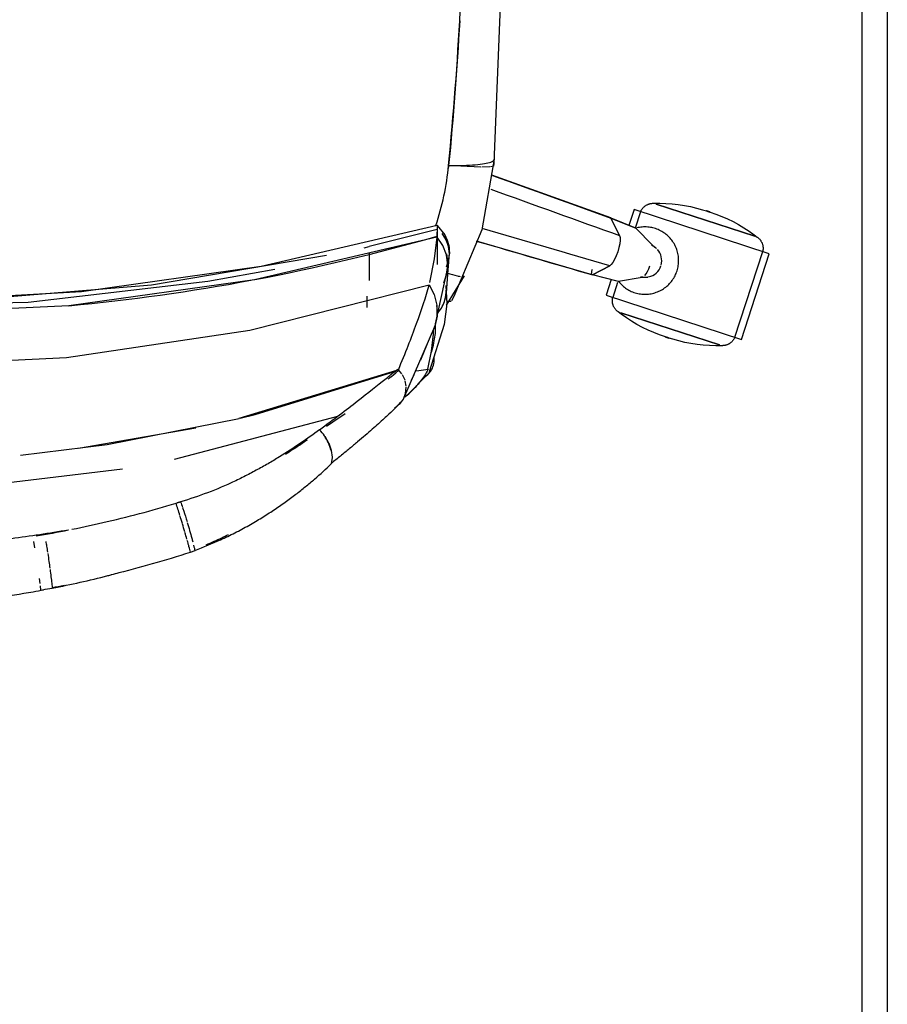
# Model space of a CAD drawing. Extents: x -12666 to 52040, y -6005 to 35213.
# Drawn here: x 18651 to 18998, y 28518 to 28911 of the extents above; entities that cross this region are included whole.
import ezdxf

# ---------------------------------------------------------------- set-up
doc = ezdxf.new("R2010")
doc.units = 0
for name, color, linetype in [('X-3117-F$0$A-GENM-____-OTLN', 11, 'CONTINUOUS'), ('X-3117-F$0$I-FURN-____-OTLN', 11, 'CONTINUOUS'), ('X-3117-F$0$I-WALL-____-MCUT', 8, 'CONTINUOUS'), ('X-XREF', 7, 'CONTINUOUS')]:
    doc.layers.add(name, color=color, linetype=linetype)

# ---------------------------------------------------------------- blocks, each defined once
blk = doc.blocks.new('X-3117-F')
at = {"layer": 'X-3117-F$0$A-GENM-____-OTLN'}
blk.add_line((18987.93, 27357.73), (18987.93, 29322.73), dxfattribs=at)
at = {"layer": 'X-3117-F$0$I-FURN-____-OTLN'}
for p, q in [((18844.47, 28946.62), (18840.56, 28853.68)), ((18822.31, 28850.86), (18822.6, 28853.34)), ((18829.97, 28852.27), (18822.55, 28852.7)), ((18835.43, 28852.08), (18830.1, 28852.27)), ((18840.74, 28855.2), (18835.77, 28826.97)), ((18840.46, 28852.42), (18839.28, 28852.14)), ((18840.56, 28853.68), (18840.47, 28852.44)), ((18839, 28852.12), (18835.8, 28852.07)), ((18887.35, 28831.78), (18839.78, 28848.89)), ((18901.01, 28836.45), (18901.18, 28836.58)), ((18901.18, 28836.58), (18901.36, 28836.71)), ((18901.36, 28836.71), (18901.55, 28836.82)), ((18901.55, 28836.82), (18901.74, 28836.93)), ((18901.74, 28836.93), (18901.94, 28837.03)), ((18901.94, 28837.03), (18902.14, 28837.12)), ((18902.14, 28837.12), (18902.34, 28837.21)), ((18902.34, 28837.21), (18902.54, 28837.29)), ((18902.54, 28837.29), (18902.75, 28837.36)), ((18902.75, 28837.36), (18902.96, 28837.42)), ((18902.96, 28837.42), (18903.18, 28837.47)), ((18903.18, 28837.47), (18903.39, 28837.51)), ((18903.39, 28837.51), (18903.61, 28837.54)), ((18903.61, 28837.54), (18903.83, 28837.57)), ((18903.83, 28837.57), (18904.05, 28837.59)), ((18904.05, 28837.59), (18904.26, 28837.6)), ((18904.26, 28837.6), (18904.46, 28837.6)), ((18904.46, 28837.6), (18906.94, 28837.62)), ((18925.19, 28830.85), (18905.47, 28837.27)), ((18905.47, 28837.27), (18925.19, 28830.85)), ((18906.94, 28837.62), (18909.43, 28837.55)), ((18909.43, 28837.55), (18911.91, 28837.38)), ((18911.91, 28837.38), (18914.38, 28837.1)), ((18914.38, 28837.1), (18916.84, 28836.73)), ((18916.84, 28836.73), (18919.28, 28836.26)), ((18896.67, 28835.06), (18894.63, 28828.79)), ((18950.73, 28817.47), (18896.67, 28835.06)), ((18899.3, 28834.21), (18897.19, 28827.72)), ((18899.29, 28834.21), (18899.38, 28834.41)), ((18899.38, 28834.41), (18899.48, 28834.61)), ((18899.48, 28834.61), (18899.58, 28834.8)), ((18899.58, 28834.8), (18899.69, 28834.99)), ((18899.69, 28834.99), (18899.81, 28835.18)), ((18899.81, 28835.18), (18899.94, 28835.36)), ((18899.94, 28835.36), (18900.07, 28835.53)), ((18900.07, 28835.53), (18900.21, 28835.7)), ((18900.21, 28835.7), (18900.36, 28835.86)), ((18900.36, 28835.86), (18900.51, 28836.02)), ((18900.51, 28836.02), (18900.67, 28836.17)), ((18900.67, 28836.17), (18900.84, 28836.31)), ((18900.84, 28836.31), (18901.01, 28836.45)), ((18919.28, 28836.26), (18921.7, 28835.7)), ((18921.7, 28835.7), (18924.1, 28835.04)), ((18924.1, 28835.04), (18925.59, 28834.57)), ((18925.6, 28834.57), (18925.59, 28834.57)), ((18925.59, 28834.57), (18925.59, 28834.57)), ((18925.59, 28834.57), (18925.6, 28834.57)), ((18925.61, 28834.57), (18925.6, 28834.57)), ((18925.6, 28834.57), (18925.6, 28834.57)), ((18925.6, 28834.57), (18925.6, 28834.57)), ((18925.6, 28834.57), (18925.61, 28834.57)), ((18925.61, 28834.56), (18925.61, 28834.57)), ((18925.61, 28834.57), (18925.62, 28834.56)), ((18925.62, 28834.56), (18925.61, 28834.56)), ((18925.63, 28834.56), (18925.62, 28834.56)), ((18925.62, 28834.56), (18925.63, 28834.56)), ((18925.64, 28834.56), (18925.63, 28834.56)), ((18925.63, 28834.56), (18925.64, 28834.56)), ((18925.65, 28834.55), (18925.64, 28834.56)), ((18925.64, 28834.56), (18925.65, 28834.55)), ((18925.66, 28834.55), (18925.65, 28834.55)), ((18925.65, 28834.55), (18925.66, 28834.55)), ((18925.68, 28834.54), (18925.66, 28834.55)), ((18925.66, 28834.55), (18925.67, 28834.55)), ((18925.67, 28834.55), (18925.69, 28834.54)), ((18925.69, 28834.54), (18925.68, 28834.54)), ((18925.71, 28834.53), (18925.69, 28834.54)), ((18925.69, 28834.54), (18925.7, 28834.54)), ((18925.7, 28834.54), (18925.72, 28834.53)), ((18925.72, 28834.53), (18925.71, 28834.53)), ((18925.74, 28834.52), (18925.72, 28834.53)), ((18925.72, 28834.53), (18925.74, 28834.52)), ((18925.76, 28834.52), (18925.74, 28834.52)), ((18925.74, 28834.52), (18925.75, 28834.52)), ((18925.75, 28834.52), (18925.77, 28834.51)), ((18925.78, 28834.51), (18925.76, 28834.52)), ((18925.77, 28834.51), (18925.79, 28834.51)), ((18925.8, 28834.5), (18925.78, 28834.51)), ((18925.79, 28834.51), (18925.81, 28834.5)), ((18925.82, 28834.5), (18925.8, 28834.5)), ((18925.81, 28834.5), (18925.83, 28834.49)), ((18925.84, 28834.49), (18925.82, 28834.5)), ((18925.83, 28834.49), (18925.86, 28834.48)), ((18925.86, 28834.48), (18925.84, 28834.49)), ((18925.89, 28834.48), (18925.86, 28834.48)), ((18925.86, 28834.48), (18925.88, 28834.48)), ((18925.88, 28834.48), (18925.9, 28834.47)), ((18925.91, 28834.47), (18925.89, 28834.48)), ((18925.9, 28834.47), (18925.93, 28834.46)), ((18925.94, 28834.46), (18925.91, 28834.47)), ((18925.93, 28834.46), (18925.95, 28834.45)), ((18925.96, 28834.45), (18925.94, 28834.46)), ((18925.95, 28834.45), (18925.98, 28834.45)), ((18925.99, 28834.44), (18925.96, 28834.45)), ((18925.98, 28834.45), (18926.01, 28834.44)), ((18926.01, 28834.43), (18925.99, 28834.44)), ((18926.01, 28834.44), (18926.03, 28834.43)), ((18926.04, 28834.43), (18926.01, 28834.43)), ((18926.03, 28834.43), (18926.06, 28834.42)), ((18926.07, 28834.42), (18926.04, 28834.43)), ((18926.06, 28834.42), (18926.09, 28834.41)), ((18926.1, 28834.41), (18926.07, 28834.42)), ((18926.09, 28834.41), (18926.12, 28834.4)), ((18926.12, 28834.4), (18926.1, 28834.41)), ((18926.15, 28834.39), (18926.12, 28834.4)), ((18926.12, 28834.4), (18926.14, 28834.39)), ((18926.14, 28834.39), (18926.17, 28834.38)), ((18926.18, 28834.38), (18926.15, 28834.39)), ((18926.17, 28834.38), (18926.2, 28834.37)), ((18926.21, 28834.37), (18926.18, 28834.38)), ((18926.2, 28834.37), (18926.23, 28834.36)), ((18926.24, 28834.36), (18926.21, 28834.37)), ((18926.23, 28834.36), (18926.26, 28834.35)), ((18926.27, 28834.35), (18926.24, 28834.36)), ((18926.26, 28834.35), (18926.29, 28834.34)), ((18926.3, 28834.34), (18926.27, 28834.35)), ((18926.29, 28834.34), (18926.32, 28834.33)), ((18926.33, 28834.33), (18926.3, 28834.34)), ((18926.32, 28834.33), (18926.33, 28834.33)), ((18926.33, 28834.33), (18926.36, 28834.32)), ((18926.34, 28834.33), (18926.33, 28834.33)), ((18926.37, 28834.32), (18926.34, 28834.33)), ((18926.36, 28834.32), (18926.39, 28834.31)), ((18926.4, 28834.31), (18926.37, 28834.32)), ((18926.39, 28834.31), (18926.42, 28834.3)), ((18926.42, 28834.3), (18926.4, 28834.31)), ((18926.42, 28834.3), (18926.45, 28834.29)), ((18926.45, 28834.29), (18926.42, 28834.3)), ((18926.45, 28834.29), (18926.47, 28834.28)), ((18926.48, 28834.28), (18926.45, 28834.29)), ((18926.47, 28834.28), (18926.5, 28834.27)), ((18926.51, 28834.27), (18926.48, 28834.28)), ((18926.5, 28834.27), (18926.53, 28834.27)), ((18926.54, 28834.26), (18926.51, 28834.27)), ((18926.53, 28834.27), (18926.56, 28834.26)), ((18926.57, 28834.25), (18926.54, 28834.26)), ((18926.56, 28834.26), (18926.59, 28834.25)), ((18926.6, 28834.24), (18926.57, 28834.25)), ((18926.59, 28834.25), (18926.62, 28834.24)), ((18926.62, 28834.24), (18926.6, 28834.24)), ((18926.62, 28834.24), (18926.64, 28834.23)), ((18926.65, 28834.23), (18926.62, 28834.24)), ((18926.64, 28834.23), (18926.67, 28834.22)), ((18926.68, 28834.22), (18926.65, 28834.23)), ((18926.67, 28834.22), (18926.7, 28834.21)), ((18926.7, 28834.21), (18926.68, 28834.22)), ((18926.7, 28834.21), (18926.72, 28834.2)), ((18926.73, 28834.2), (18926.7, 28834.21)), ((18926.72, 28834.2), (18926.75, 28834.2)), ((18926.75, 28834.19), (18926.73, 28834.2)), ((18926.75, 28834.2), (18926.77, 28834.19)), ((18926.78, 28834.19), (18926.75, 28834.19)), ((18926.77, 28834.19), (18926.79, 28834.18)), ((18926.8, 28834.18), (18926.78, 28834.19)), ((18926.79, 28834.18), (18926.82, 28834.17)), ((18926.82, 28834.17), (18926.8, 28834.18)), ((18926.82, 28834.17), (18926.84, 28834.17)), ((18926.84, 28834.16), (18926.82, 28834.17)), ((18926.84, 28834.17), (18926.86, 28834.16)), ((18926.86, 28834.16), (18926.84, 28834.16)), ((18926.86, 28834.16), (18926.88, 28834.15)), ((18926.88, 28834.15), (18926.86, 28834.16)), ((18926.88, 28834.15), (18926.9, 28834.15)), ((18926.9, 28834.14), (18926.88, 28834.15)), ((18926.9, 28834.15), (18926.92, 28834.14)), ((18926.92, 28834.14), (18926.9, 28834.14)), ((18926.92, 28834.14), (18926.93, 28834.13)), ((18926.94, 28834.13), (18926.92, 28834.14)), ((18926.93, 28834.13), (18926.95, 28834.13)), ((18926.95, 28834.13), (18926.94, 28834.13)), ((18926.95, 28834.13), (18926.97, 28834.12)), ((18926.97, 28834.12), (18926.95, 28834.13)), ((18926.97, 28834.12), (18926.98, 28834.12)), ((18926.98, 28834.12), (18926.97, 28834.12)), ((18926.98, 28834.12), (18926.99, 28834.12)), ((18927, 28834.11), (18926.98, 28834.12)), ((18926.99, 28834.12), (18927.01, 28834.11)), ((18927.01, 28834.11), (18927, 28834.11)), ((18927.01, 28834.11), (18927.02, 28834.11)), ((18927.02, 28834.11), (18927.01, 28834.11)), ((18927.02, 28834.11), (18927.03, 28834.1)), ((18927.03, 28834.1), (18927.02, 28834.11)), ((18927.03, 28834.1), (18927.04, 28834.1)), ((18927.04, 28834.1), (18927.03, 28834.1)), ((18927.04, 28834.1), (18927.04, 28834.1)), ((18927.04, 28834.1), (18927.05, 28834.1)), ((18927.05, 28834.1), (18927.04, 28834.1)), ((18927.05, 28834.1), (18927.06, 28834.09)), ((18927.06, 28834.09), (18927.05, 28834.1)), ((18927.05, 28834.1), (18927.05, 28834.1)), ((18927.06, 28834.09), (18927.06, 28834.09)), ((18927.06, 28834.09), (18927.06, 28834.09)), ((18927.06, 28834.09), (18927.06, 28834.09)), ((18927.06, 28834.09), (18927.06, 28834.09)), ((18927.07, 28834.09), (18929.42, 28833.27)), ((18929.42, 28833.27), (18931.73, 28832.36)), ((18818.02, 28828.76), (18747.57, 28812.34)), ((18818.03, 28828.77), (18821.05, 28825.03)), ((18887.36, 28831.78), (18897.27, 28827.73)), ((18887.44, 28831.71), (18897.34, 28827.69)), ((18890.9, 28824.72), (18887.44, 28831.71)), ((18887.46, 28831.67), (18890.9, 28824.72)), ((18944.92, 28824.43), (18925.19, 28830.85)), ((18925.19, 28830.85), (18944.92, 28824.43)), ((18931.73, 28832.36), (18934.01, 28831.36)), ((18934.01, 28831.36), (18936.24, 28830.27)), ((18936.24, 28830.27), (18938.43, 28829.09)), ((18938.43, 28829.09), (18940.57, 28827.82)), ((18818, 28827.17), (18790.77, 28820.32)), ((18817.95, 28824.58), (18818.07, 28827.62)), ((18818.07, 28827.62), (18818.08, 28828.13)), ((18818.08, 28826.05), (18818.08, 28828.13)), ((18818.08, 28813.15), (18818.08, 28826.31)), ((18821.52, 28823.07), (18819.91, 28825.52)), ((18820.38, 28824.74), (18821.49, 28822.95)), ((18821.05, 28825.03), (18822.01, 28822.91)), ((18835.77, 28826.97), (18824.61, 28800.33)), ((18890.9, 28824.72), (18891.09, 28823.94)), ((18897.34, 28827.69), (18904.08, 28820.85)), ((18898.38, 28827.9), (18897.85, 28827.78)), ((18898.91, 28827.99), (18898.38, 28827.9)), ((18899.44, 28828.07), (18898.91, 28827.99)), ((18899.98, 28828.12), (18899.44, 28828.07)), ((18900.51, 28828.15), (18899.98, 28828.12)), ((18901.05, 28828.16), (18900.51, 28828.15)), ((18901.59, 28828.15), (18901.05, 28828.16)), ((18902.13, 28828.12), (18901.59, 28828.15)), ((18902.66, 28828.07), (18902.13, 28828.12)), ((18903.2, 28827.99), (18902.66, 28828.07)), ((18903.73, 28827.9), (18903.2, 28827.99)), ((18904.25, 28827.78), (18903.73, 28827.9)), ((18904.77, 28827.64), (18904.25, 28827.78)), ((18905.29, 28827.48), (18904.77, 28827.64)), ((18905.79, 28827.3), (18905.29, 28827.48)), ((18906.29, 28827.1), (18905.79, 28827.3)), ((18906.78, 28826.88), (18906.29, 28827.1)), ((18907.27, 28826.64), (18906.78, 28826.88)), ((18907.74, 28826.39), (18907.27, 28826.64)), ((18908.2, 28826.11), (18907.74, 28826.39)), ((18908.65, 28825.81), (18908.2, 28826.11)), ((18909.09, 28825.5), (18908.65, 28825.81)), ((18909.51, 28825.17), (18909.09, 28825.5)), ((18909.93, 28824.83), (18909.51, 28825.17)), ((18910.32, 28824.46), (18909.93, 28824.83)), ((18940.57, 28827.82), (18942.66, 28826.47)), ((18942.66, 28826.47), (18944.69, 28825.04)), ((18944.69, 28825.04), (18945.93, 28824.1)), ((18817.9, 28824.07), (18745, 28806.96)), ((18816.89, 28815.46), (18817.93, 28824.11)), ((18820.23, 28820.75), (18817.92, 28824.08)), ((18821.49, 28822.95), (18822.34, 28820.78)), ((18822.51, 28820.32), (18821.52, 28823.07)), ((18822.01, 28822.91), (18822.58, 28820.8)), ((18822.58, 28820.8), (18822.74, 28819.77)), ((18879.92, 28808.97), (18833.75, 28822.44)), ((18890.96, 28821.45), (18890.64, 28819.88)), ((18891.12, 28822.83), (18890.96, 28821.45)), ((18891.09, 28823.94), (18891.12, 28822.83)), ((18910.71, 28824.08), (18910.32, 28824.46)), ((18911.07, 28823.69), (18910.71, 28824.08)), ((18911.43, 28823.28), (18911.07, 28823.69)), ((18911.76, 28822.86), (18911.43, 28823.28)), ((18912.08, 28822.43), (18911.76, 28822.86)), ((18912.38, 28821.98), (18912.08, 28822.43)), ((18912.66, 28821.52), (18912.38, 28821.98)), ((18912.92, 28821.05), (18912.66, 28821.52)), ((18913.17, 28820.57), (18912.92, 28821.05)), ((18945.93, 28824.1), (18946.11, 28823.97)), ((18946.11, 28823.97), (18946.28, 28823.83)), ((18946.28, 28823.83), (18946.45, 28823.69)), ((18946.45, 28823.69), (18946.61, 28823.54)), ((18946.61, 28823.54), (18946.76, 28823.38)), ((18946.76, 28823.38), (18946.91, 28823.22)), ((18946.91, 28823.22), (18947.05, 28823.05)), ((18947.05, 28823.05), (18947.19, 28822.88)), ((18947.19, 28822.88), (18947.31, 28822.7)), ((18947.31, 28822.7), (18947.43, 28822.51)), ((18947.43, 28822.51), (18947.55, 28822.33)), ((18947.55, 28822.33), (18947.65, 28822.13)), ((18947.65, 28822.13), (18947.75, 28821.94)), ((18947.75, 28821.94), (18947.84, 28821.74)), ((18947.84, 28821.74), (18947.92, 28821.53)), ((18947.92, 28821.53), (18947.99, 28821.32)), ((18947.99, 28821.32), (18948.06, 28821.11)), ((18948.06, 28821.11), (18948.11, 28820.9)), ((18948.11, 28820.9), (18948.16, 28820.69)), ((18788.77, 28819.86), (18790.77, 28820.32)), ((18790.96, 28806.81), (18790.96, 28817.73)), ((18821.67, 28816.99), (18820.23, 28820.75)), ((18821.69, 28817.35), (18822.2, 28813.35)), ((18822.17, 28813.01), (18821.69, 28816.92)), ((18822.49, 28820.22), (18822.83, 28817.35)), ((18822.83, 28817.35), (18822.5, 28814.47)), ((18822.85, 28817.41), (18822.51, 28820.32)), ((18822.52, 28814.51), (18822.85, 28817.41)), ((18822.74, 28819.77), (18822.81, 28819.01)), ((18822.81, 28819.01), (18822.84, 28817.7)), ((18822.84, 28817.7), (18822.83, 28816.92)), ((18890.17, 28818.25), (18889.59, 28816.65)), ((18890.64, 28819.88), (18890.17, 28818.25)), ((18913.39, 28820.08), (18913.17, 28820.57)), ((18913.6, 28819.59), (18913.39, 28820.08)), ((18913.78, 28819.08), (18913.6, 28819.59)), ((18913.95, 28818.57), (18913.78, 28819.08)), ((18914.09, 28818.05), (18913.95, 28818.57)), ((18914.21, 28817.53), (18914.09, 28818.05)), ((18914.32, 28817), (18914.21, 28817.53)), ((18914.4, 28816.46), (18914.32, 28817)), ((18936.96, 28784.09), (18948.11, 28818.32)), ((18939.59, 28783.23), (18950.73, 28817.47)), ((18948.16, 28818.51), (18948.11, 28818.32)), ((18948.16, 28820.69), (18948.2, 28820.47)), ((18948.2, 28818.72), (18948.16, 28818.51)), ((18948.2, 28820.47), (18948.23, 28820.25)), ((18948.23, 28818.94), (18948.2, 28818.72)), ((18948.23, 28820.25), (18948.25, 28820.04)), ((18948.25, 28819.16), (18948.23, 28818.94)), ((18948.25, 28820.04), (18948.26, 28819.82)), ((18948.26, 28819.38), (18948.25, 28819.16)), ((18948.26, 28819.82), (18948.27, 28819.6)), ((18948.27, 28819.6), (18948.26, 28819.38)), ((18773.79, 28816.75), (18703.73, 28804.86)), ((18815.02, 28805.97), (18816.89, 28815.46)), ((18821.69, 28809.03), (18822.17, 28813.01)), ((18822.2, 28813.35), (18821.71, 28809.35)), ((18821.72, 28812.18), (18822.52, 28814.51)), ((18822.5, 28814.47), (18821.73, 28812.21)), ((18822.43, 28814.62), (18822.08, 28811.32)), ((18822.54, 28814.19), (18822.09, 28809.31)), ((18822.57, 28815.75), (18822.43, 28814.62)), ((18887.57, 28813.1), (18886.95, 28812.59)), ((18888.24, 28813.99), (18887.57, 28813.1)), ((18888.93, 28815.2), (18888.24, 28813.99)), ((18889.59, 28816.65), (18888.93, 28815.2)), ((18914.36, 28812.71), (18914.43, 28813.24)), ((18914.46, 28815.93), (18914.4, 28816.46)), ((18914.43, 28813.24), (18914.48, 28813.78)), ((18914.49, 28815.39), (18914.46, 28815.93)), ((18914.48, 28813.78), (18914.51, 28814.32)), ((18914.51, 28814.85), (18914.49, 28815.39)), ((18914.51, 28814.32), (18914.51, 28814.85)), ((18747.57, 28812.34), (18675.8, 28802.16)), ((18726.25, 28806.54), (18753.03, 28811.33)), ((18817.34, 28789.4), (18822.06, 28811.23)), ((18820.57, 28805.87), (18821.69, 28809.03)), ((18822.09, 28809.31), (18821.53, 28801.66)), ((18890.33, 28806.41), (18879.93, 28808.97)), ((18880.05, 28808.98), (18886.95, 28812.59)), ((18890.41, 28806.4), (18880.05, 28808.98)), ((18886.95, 28812.59), (18880.08, 28809)), ((18913.06, 28808.62), (18913.29, 28809.11)), ((18913.29, 28809.11), (18913.51, 28809.6)), ((18913.51, 28809.6), (18913.7, 28810.1)), ((18913.7, 28810.1), (18913.87, 28810.61)), ((18913.87, 28810.61), (18914.03, 28811.13)), ((18914.03, 28811.13), (18914.16, 28811.65)), ((18914.16, 28811.65), (18914.27, 28812.18)), ((18914.27, 28812.18), (18914.36, 28812.71)), ((18654.4, 28798.14), (18726.25, 28806.54)), ((18745, 28806.96), (18670.75, 28796.63)), ((18814.81, 28805.04), (18816.83, 28801.11)), ((18828.82, 28808.61), (18821.6, 28796.95)), ((18887.57, 28807.11), (18885.53, 28800.83)), ((18890.09, 28805.9), (18888.16, 28799.97)), ((18899.89, 28807.96), (18890.41, 28806.4)), ((18890.53, 28806.32), (18890.87, 28805.91)), ((18890.87, 28805.91), (18891.23, 28805.51)), ((18891.23, 28805.51), (18891.61, 28805.12)), ((18891.61, 28805.12), (18892, 28804.75)), ((18910.15, 28804.79), (18910.54, 28805.16)), ((18910.54, 28805.16), (18910.91, 28805.54)), ((18910.91, 28805.54), (18911.27, 28805.95)), ((18911.27, 28805.95), (18911.61, 28806.36)), ((18911.61, 28806.36), (18911.94, 28806.79)), ((18911.94, 28806.79), (18912.24, 28807.23)), ((18912.24, 28807.23), (18912.53, 28807.68)), ((18912.53, 28807.68), (18912.81, 28808.15)), ((18912.81, 28808.15), (18913.06, 28808.62)), ((18675.8, 28802.16), (18603.12, 28798.3)), ((18703.73, 28804.86), (18630.72, 28798.86)), ((18814.77, 28804.89), (18743.03, 28786.82)), ((18816.83, 28801.11), (18817.89, 28796.84)), ((18821.56, 28802.84), (18821.09, 28799.03)), ((18821.4, 28804.74), (18821.83, 28797.38)), ((18892, 28804.75), (18892.4, 28804.4)), ((18892.4, 28804.4), (18892.82, 28804.06)), ((18892.82, 28804.06), (18893.26, 28803.74)), ((18893.26, 28803.74), (18893.7, 28803.44)), ((18893.7, 28803.44), (18894.16, 28803.15)), ((18894.16, 28803.15), (18894.62, 28802.89)), ((18894.62, 28802.89), (18895.1, 28802.64)), ((18895.1, 28802.64), (18895.59, 28802.41)), ((18895.59, 28802.41), (18896.09, 28802.2)), ((18896.09, 28802.2), (18896.59, 28802.01)), ((18896.59, 28802.01), (18897.1, 28801.84)), ((18897.1, 28801.84), (18897.62, 28801.7)), ((18897.62, 28801.7), (18898.14, 28801.57)), ((18898.14, 28801.57), (18898.67, 28801.46)), ((18898.67, 28801.46), (18899.2, 28801.38)), ((18899.2, 28801.38), (18899.74, 28801.31)), ((18899.74, 28801.31), (18900.27, 28801.27)), ((18900.27, 28801.27), (18900.81, 28801.25)), ((18900.81, 28801.25), (18901.35, 28801.25)), ((18901.35, 28801.25), (18901.89, 28801.28)), ((18901.89, 28801.28), (18902.42, 28801.32)), ((18902.42, 28801.32), (18902.96, 28801.38)), ((18902.96, 28801.38), (18903.49, 28801.47)), ((18903.49, 28801.47), (18904.02, 28801.58)), ((18904.02, 28801.58), (18904.54, 28801.71)), ((18904.54, 28801.71), (18905.05, 28801.86)), ((18905.05, 28801.86), (18905.57, 28802.03)), ((18905.57, 28802.03), (18906.07, 28802.22)), ((18906.07, 28802.22), (18906.56, 28802.43)), ((18906.56, 28802.43), (18907.05, 28802.66)), ((18907.05, 28802.66), (18907.53, 28802.91)), ((18907.53, 28802.91), (18907.99, 28803.18)), ((18907.99, 28803.18), (18908.45, 28803.46)), ((18908.45, 28803.46), (18908.89, 28803.77)), ((18908.89, 28803.77), (18909.32, 28804.09)), ((18909.32, 28804.09), (18909.74, 28804.43)), ((18909.74, 28804.43), (18910.15, 28804.79)), ((18582.15, 28796.13), (18654.4, 28798.14)), ((18790.02, 28795.95), (18790.02, 28800.49)), ((18821.83, 28797.38), (18820.83, 28789.15)), ((18824.61, 28800.33), (18823.66, 28798.64)), ((18885.53, 28800.83), (18939.59, 28783.23)), ((18888, 28798.92), (18888.02, 28799.14)), ((18888, 28798.7), (18888, 28798.92)), ((18888, 28798.48), (18888, 28798.7)), ((18888.02, 28798.26), (18888, 28798.48)), ((18888.02, 28799.14), (18888.04, 28799.36)), ((18888.04, 28798.04), (18888.02, 28798.26)), ((18888.04, 28799.36), (18888.07, 28799.57)), ((18888.07, 28797.83), (18888.04, 28798.04)), ((18888.07, 28799.57), (18888.11, 28799.79)), ((18888.11, 28797.61), (18888.07, 28797.83)), ((18888.11, 28799.79), (18888.15, 28799.98)), ((18888.15, 28797.4), (18888.11, 28797.61)), ((18888.21, 28797.18), (18888.15, 28797.4)), ((18888.27, 28796.97), (18888.21, 28797.18)), ((18670.75, 28796.63), (18595.82, 28793.15)), ((18817.9, 28796.73), (18817.94, 28792.46)), ((18888.35, 28796.77), (18888.27, 28796.97)), ((18888.43, 28796.56), (18888.35, 28796.77)), ((18888.52, 28796.36), (18888.43, 28796.56)), ((18888.61, 28796.17), (18888.52, 28796.36)), ((18888.72, 28795.97), (18888.61, 28796.17)), ((18888.83, 28795.78), (18888.72, 28795.97)), ((18888.95, 28795.6), (18888.83, 28795.78)), ((18889.08, 28795.42), (18888.95, 28795.6)), ((18889.21, 28795.25), (18889.08, 28795.42)), ((18889.36, 28795.08), (18889.21, 28795.25)), ((18889.5, 28794.92), (18889.36, 28795.08)), ((18889.66, 28794.76), (18889.5, 28794.92)), ((18889.82, 28794.61), (18889.66, 28794.76)), ((18889.98, 28794.47), (18889.82, 28794.61)), ((18890.16, 28794.33), (18889.98, 28794.47)), ((18890.33, 28794.2), (18890.16, 28794.33)), ((18891.58, 28793.26), (18890.33, 28794.2)), ((18891.35, 28793.87), (18911.07, 28787.45)), ((18911.07, 28787.45), (18891.35, 28793.87)), ((18893.61, 28791.83), (18891.58, 28793.26)), ((18817.94, 28792.46), (18817.02, 28788.35)), ((18895.7, 28790.48), (18893.61, 28791.83)), ((18897.84, 28789.21), (18895.7, 28790.48)), ((18743.03, 28786.82), (18669.8, 28775.89)), ((18804.67, 28759.72), (18817.02, 28788.35)), ((18820.83, 28789.15), (18814.79, 28770.24)), ((18816.43, 28787.22), (18816.33, 28785.28)), ((18900.02, 28788.03), (18897.84, 28789.21)), ((18902.26, 28786.94), (18900.02, 28788.03)), ((18904.53, 28785.93), (18902.26, 28786.94)), ((18906.85, 28785.02), (18904.53, 28785.93)), ((18911.07, 28787.45), (18930.79, 28781.03)), ((18930.79, 28781.03), (18911.07, 28787.45)), ((18816.33, 28785.28), (18815.54, 28778.56)), ((18909.2, 28784.21), (18906.85, 28785.02)), ((18909.2, 28784.2), (18909.2, 28784.21)), ((18909.2, 28784.21), (18909.2, 28784.21)), ((18909.2, 28784.21), (18909.21, 28784.2)), ((18909.21, 28784.2), (18909.2, 28784.2)), ((18909.22, 28784.2), (18909.21, 28784.2)), ((18909.21, 28784.2), (18909.21, 28784.2)), ((18909.21, 28784.2), (18909.21, 28784.2)), ((18909.21, 28784.2), (18909.22, 28784.2)), ((18909.23, 28784.2), (18909.22, 28784.2)), ((18909.22, 28784.2), (18909.23, 28784.2)), ((18909.24, 28784.19), (18909.23, 28784.2)), ((18909.23, 28784.2), (18909.24, 28784.19)), ((18909.25, 28784.19), (18909.24, 28784.19)), ((18909.24, 28784.19), (18909.24, 28784.19)), ((18909.24, 28784.19), (18909.26, 28784.19)), ((18909.26, 28784.19), (18909.25, 28784.19)), ((18909.27, 28784.18), (18909.26, 28784.19)), ((18909.26, 28784.19), (18909.27, 28784.18)), ((18909.28, 28784.18), (18909.27, 28784.18)), ((18909.27, 28784.18), (18909.28, 28784.18)), ((18909.3, 28784.17), (18909.28, 28784.18)), ((18909.28, 28784.18), (18909.3, 28784.18)), ((18909.3, 28784.18), (18909.31, 28784.17)), ((18909.31, 28784.17), (18909.3, 28784.17)), ((18909.33, 28784.16), (18909.31, 28784.17)), ((18909.31, 28784.17), (18909.33, 28784.17)), ((18909.33, 28784.17), (18909.34, 28784.16)), ((18909.35, 28784.16), (18909.33, 28784.16)), ((18909.34, 28784.16), (18909.36, 28784.15)), ((18909.37, 28784.15), (18909.35, 28784.16)), ((18909.36, 28784.15), (18909.38, 28784.15)), ((18909.39, 28784.15), (18909.37, 28784.15)), ((18909.38, 28784.15), (18909.4, 28784.14)), ((18909.41, 28784.14), (18909.39, 28784.15)), ((18909.4, 28784.14), (18909.42, 28784.13)), ((18909.43, 28784.13), (18909.41, 28784.14)), ((18909.42, 28784.13), (18909.44, 28784.13)), ((18909.45, 28784.13), (18909.43, 28784.13)), ((18909.44, 28784.13), (18909.47, 28784.12)), ((18909.47, 28784.12), (18909.45, 28784.13)), ((18909.5, 28784.11), (18909.47, 28784.12)), ((18909.47, 28784.12), (18909.49, 28784.11)), ((18909.49, 28784.11), (18909.51, 28784.1)), ((18909.52, 28784.1), (18909.5, 28784.11)), ((18909.51, 28784.1), (18909.54, 28784.1)), ((18909.54, 28784.09), (18909.52, 28784.1)), ((18909.54, 28784.1), (18909.56, 28784.09)), ((18909.57, 28784.09), (18909.54, 28784.09)), ((18909.56, 28784.09), (18909.59, 28784.08)), ((18909.6, 28784.08), (18909.57, 28784.09)), ((18909.59, 28784.08), (18909.61, 28784.07)), ((18909.62, 28784.07), (18909.6, 28784.08)), ((18909.61, 28784.07), (18909.64, 28784.06)), ((18909.65, 28784.06), (18909.62, 28784.07)), ((18909.64, 28784.06), (18909.67, 28784.05)), ((18909.68, 28784.05), (18909.65, 28784.06)), ((18909.67, 28784.05), (18909.7, 28784.04)), ((18909.7, 28784.04), (18909.68, 28784.05)), ((18909.73, 28784.03), (18909.7, 28784.04)), ((18909.7, 28784.04), (18909.72, 28784.04)), ((18909.72, 28784.04), (18909.75, 28784.03)), ((18909.76, 28784.02), (18909.73, 28784.03)), ((18909.75, 28784.03), (18909.78, 28784.02)), ((18909.79, 28784.01), (18909.76, 28784.02)), ((18909.78, 28784.02), (18909.81, 28784.01)), ((18909.82, 28784), (18909.79, 28784.01)), ((18909.81, 28784.01), (18909.84, 28784)), ((18909.85, 28784), (18909.82, 28784)), ((18909.84, 28784), (18909.87, 28783.99)), ((18909.88, 28783.99), (18909.85, 28784)), ((18909.87, 28783.99), (18909.9, 28783.98)), ((18909.91, 28783.98), (18909.88, 28783.99)), ((18909.9, 28783.98), (18909.93, 28783.97)), ((18909.94, 28783.97), (18909.91, 28783.98)), ((18909.93, 28783.97), (18909.94, 28783.97)), ((18909.94, 28783.97), (18909.97, 28783.96)), ((18909.94, 28783.96), (18909.94, 28783.97)), ((18909.97, 28783.95), (18909.94, 28783.96)), ((18909.97, 28783.96), (18910, 28783.95)), ((18910, 28783.94), (18909.97, 28783.95)), ((18910, 28783.95), (18910.03, 28783.94)), ((18910.03, 28783.94), (18910, 28783.94)), ((18910.03, 28783.94), (18910.05, 28783.93)), ((18910.06, 28783.93), (18910.03, 28783.94)), ((18910.05, 28783.93), (18910.08, 28783.92)), ((18910.09, 28783.92), (18910.06, 28783.93)), ((18910.08, 28783.92), (18910.11, 28783.91)), ((18910.12, 28783.91), (18910.09, 28783.92)), ((18910.11, 28783.91), (18910.14, 28783.9)), ((18910.15, 28783.9), (18910.12, 28783.91)), ((18910.14, 28783.9), (18910.17, 28783.89)), ((18910.18, 28783.89), (18910.15, 28783.9)), ((18910.17, 28783.89), (18910.2, 28783.88)), ((18910.2, 28783.88), (18910.18, 28783.89)), ((18910.2, 28783.88), (18910.22, 28783.87)), ((18910.23, 28783.87), (18910.2, 28783.88)), ((18910.22, 28783.87), (18910.25, 28783.86)), ((18910.26, 28783.86), (18910.23, 28783.87)), ((18910.25, 28783.86), (18910.28, 28783.86)), ((18910.29, 28783.85), (18910.26, 28783.86)), ((18910.28, 28783.86), (18910.3, 28783.85)), ((18910.31, 28783.84), (18910.29, 28783.85)), ((18910.3, 28783.85), (18910.33, 28783.84)), ((18910.34, 28783.84), (18910.31, 28783.84)), ((18910.33, 28783.84), (18910.35, 28783.83)), ((18910.36, 28783.83), (18910.34, 28783.84)), ((18910.35, 28783.83), (18910.38, 28783.82)), ((18910.38, 28783.82), (18910.36, 28783.83)), ((18910.38, 28783.82), (18910.4, 28783.82)), ((18910.41, 28783.81), (18910.38, 28783.82)), ((18910.4, 28783.82), (18910.42, 28783.81)), ((18910.43, 28783.81), (18910.41, 28783.81)), ((18910.42, 28783.81), (18910.45, 28783.8)), ((18910.45, 28783.8), (18910.43, 28783.81)), ((18910.45, 28783.8), (18910.47, 28783.79)), ((18910.47, 28783.79), (18910.45, 28783.8)), ((18910.47, 28783.79), (18910.49, 28783.79)), ((18910.49, 28783.79), (18910.47, 28783.79)), ((18910.49, 28783.79), (18910.51, 28783.78)), ((18910.51, 28783.78), (18910.49, 28783.79)), ((18910.51, 28783.78), (18910.52, 28783.78)), ((18910.53, 28783.77), (18910.51, 28783.78)), ((18910.52, 28783.78), (18910.54, 28783.77)), ((18910.55, 28783.77), (18910.53, 28783.77)), ((18910.54, 28783.77), (18910.56, 28783.76)), ((18910.56, 28783.76), (18910.55, 28783.77)), ((18910.56, 28783.76), (18910.57, 28783.76)), ((18910.58, 28783.76), (18910.56, 28783.76)), ((18910.57, 28783.76), (18910.59, 28783.75)), ((18910.59, 28783.75), (18910.58, 28783.76)), ((18910.59, 28783.75), (18910.6, 28783.75)), ((18910.61, 28783.75), (18910.59, 28783.75)), ((18910.6, 28783.75), (18910.61, 28783.75)), ((18910.61, 28783.75), (18910.63, 28783.74)), ((18910.62, 28783.74), (18910.61, 28783.75)), ((18910.63, 28783.74), (18910.62, 28783.74)), ((18910.63, 28783.74), (18910.64, 28783.74)), ((18910.64, 28783.74), (18910.63, 28783.74)), ((18910.64, 28783.74), (18910.65, 28783.74)), ((18910.65, 28783.74), (18910.64, 28783.74)), ((18910.65, 28783.74), (18910.65, 28783.73)), ((18910.65, 28783.73), (18910.65, 28783.74)), ((18910.65, 28783.73), (18910.66, 28783.73)), ((18910.66, 28783.73), (18910.65, 28783.73)), ((18910.66, 28783.73), (18910.67, 28783.73)), ((18910.67, 28783.73), (18910.66, 28783.73)), ((18910.67, 28783.73), (18910.67, 28783.73)), ((18910.67, 28783.73), (18910.67, 28783.73)), ((18910.67, 28783.73), (18910.67, 28783.73)), ((18910.67, 28783.73), (18910.67, 28783.73)), ((18912.17, 28783.26), (18910.68, 28783.73)), ((18914.56, 28782.6), (18912.17, 28783.26)), ((18916.98, 28782.03), (18914.56, 28782.6)), ((18919.43, 28781.57), (18916.98, 28782.03)), ((18921.89, 28781.19), (18919.43, 28781.57)), ((18934.71, 28781.48), (18934.52, 28781.37)), ((18934.9, 28781.59), (18934.71, 28781.48)), ((18935.08, 28781.72), (18934.9, 28781.59)), ((18935.26, 28781.85), (18935.08, 28781.72)), ((18935.43, 28781.98), (18935.26, 28781.85)), ((18935.59, 28782.13), (18935.43, 28781.98)), ((18935.75, 28782.28), (18935.59, 28782.13)), ((18935.91, 28782.44), (18935.75, 28782.28)), ((18936.05, 28782.6), (18935.91, 28782.44)), ((18936.19, 28782.77), (18936.05, 28782.6)), ((18936.33, 28782.94), (18936.19, 28782.77)), ((18936.45, 28783.12), (18936.33, 28782.94)), ((18936.57, 28783.31), (18936.45, 28783.12)), ((18936.68, 28783.5), (18936.57, 28783.31)), ((18936.79, 28783.69), (18936.68, 28783.5)), ((18936.88, 28783.89), (18936.79, 28783.69)), ((18936.97, 28784.09), (18936.88, 28783.89)), ((18811.41, 28775.06), (18813.81, 28780.91)), ((18815.54, 28778.56), (18814.05, 28771.27)), ((18924.36, 28780.92), (18921.89, 28781.19)), ((18926.84, 28780.75), (18924.36, 28780.92)), ((18929.32, 28780.68), (18926.84, 28780.75)), ((18931.81, 28780.7), (18929.32, 28780.68)), ((18932, 28780.7), (18931.81, 28780.7)), ((18932.22, 28780.71), (18932, 28780.7)), ((18932.44, 28780.73), (18932.22, 28780.71)), ((18932.66, 28780.75), (18932.44, 28780.73)), ((18932.87, 28780.79), (18932.66, 28780.75)), ((18933.09, 28780.83), (18932.87, 28780.79)), ((18933.3, 28780.88), (18933.09, 28780.83)), ((18933.51, 28780.94), (18933.3, 28780.88)), ((18933.72, 28781.01), (18933.51, 28780.94)), ((18933.93, 28781.09), (18933.72, 28781.01)), ((18934.13, 28781.17), (18933.93, 28781.09)), ((18934.33, 28781.27), (18934.13, 28781.17)), ((18934.52, 28781.37), (18934.33, 28781.27)), ((18669.8, 28775.89), (18598.85, 28772.23)), ((18801.68, 28770.74), (18738.74, 28751.65)), ((18745.23, 28753.2), (18801.42, 28770.53)), ((18803.86, 28769.47), (18802.48, 28771.11)), ((18806.44, 28761.33), (18814.96, 28769.98)), ((18809.69, 28770.66), (18814.39, 28771.31)), ((18805.14, 28766.88), (18804.12, 28769.07)), ((18805.61, 28764.53), (18805.2, 28766.7)), ((18807.68, 28766.87), (18808.8, 28769.25)), ((18813.85, 28768.79), (18812.35, 28767.74)), ((18805.37, 28761.66), (18805.63, 28764.18)), ((18802.59, 28757.16), (18803.42, 28758.12)), ((18802.94, 28757.25), (18804.45, 28759.29)), ((18804.45, 28759.29), (18805.37, 28761.66)), ((18800.88, 28755.73), (18803.11, 28757.76)), ((18686.1, 28741.22), (18738.76, 28751.58)), ((18713.02, 28735.29), (18778.31, 28752.48)), ((18739.2, 28751.69), (18745.23, 28753.2)), ((18776.25, 28750.15), (18773.7, 28748.41)), ((18781.25, 28753.45), (18776.25, 28750.15)), ((18721.45, 28747.7), (18674.6, 28739.63)), ((18773.02, 28744.59), (18774.57, 28741.86)), ((18651.41, 28737), (18686.1, 28741.22)), ((18774.62, 28741.76), (18775.58, 28738.99)), ((18775.62, 28738.82), (18775.95, 28736.18)), ((18775.95, 28735.99), (18775.59, 28733.44)), ((18640.45, 28725.32), (18692.15, 28731.47)), ((18657.13, 28699.93), (18656.69, 28702.42)), ((18659.26, 28685.66), (18659, 28687.64)), ((18659.57, 28683.07), (18659.37, 28684.8))]:
    blk.add_line(p, q, dxfattribs=at)
for centre, radius, start, end in [((18901.1, 28814.69), 6.65, 47.0987, 66.2114), ((18901.06, 28814.71), 6.6, 48.8979, 66.5601), ((18901.1, 28814.69), 6.65, 344.217, 41.9726), ((18901.1, 28814.69), 6.65, 281.9726, 341.9726), ((18901.1, 28814.69), 6.65, 253.835, 279.2279), ((18901.06, 28814.71), 6.6, 257.2195, 278.9342)]:
    blk.add_arc(centre, radius, start, end, dxfattribs=at)
blk.add_ellipse((18901.74, 28814.48), major_axis=(-2.12, -6.51), ratio=0.271802, start_param=0.587624, end_param=1.360765, dxfattribs=at)
for points in [[(18822.55, 28852.7), (18824.56, 28873.23), (18827.65, 28914.36), (18829.44, 28976.24), (18828.74, 29017.5), (18827.91, 29038.12)], [(18826.97, 28910.58), (18825.91, 28891.26), (18824.44, 28871.96), (18822.54, 28852.71)], [(18817.43, 28828.69), (18820.02, 28836.47), (18821.74, 28844.54), (18822.55, 28852.7)], [(18822.54, 28852.71), (18822.51, 28852.36), (18822.47, 28852.02), (18822.43, 28851.68)], [(18840.09, 28848.74), (18855.95, 28843.03), (18871.74, 28837.33), (18887.46, 28831.67)], [(18839.43, 28843.21), (18856.71, 28837), (18873.87, 28830.84), (18890.9, 28824.72)], [(18887.35, 28831.78), (18887.39, 28831.77), (18887.43, 28831.73), (18887.46, 28831.67)], [(18886.95, 28812.59), (18870.05, 28817.53), (18853.03, 28822.5), (18835.9, 28827.51)], [(18745.04, 28807.13), (18769.61, 28811.78), (18793.94, 28817.56), (18817.95, 28824.47)], [(18834.08, 28822.39), (18849.48, 28817.91), (18864.81, 28813.44), (18880.08, 28809)], [(18821.88, 28809.8), (18823.48, 28809.26), (18824.83, 28808.86), (18825.9, 28808.61)], [(18670.77, 28796.66), (18695.17, 28798.95), (18719.46, 28802.35), (18743.54, 28806.85)], [(18826.22, 28808.54), (18826.57, 28808.46), (18826.89, 28808.4), (18827.17, 28808.37)], [(18770.92, 28747.14), (18773.72, 28749.2), (18779.07, 28753.15), (18783.82, 28756.81), (18786.02, 28758.52)], [(18772.95, 28744.62), (18772.34, 28745.51), (18771.66, 28746.36), (18770.92, 28747.14)], [(18774.51, 28741.83), (18774.08, 28742.78), (18773.55, 28743.72), (18772.95, 28744.62)], [(18775.51, 28738.94), (18775.28, 28739.9), (18774.94, 28740.87), (18774.51, 28741.83)], [(18715.4, 28718.27), (18715.65, 28717.61), (18715.92, 28716.83), (18716.21, 28715.98)], [(18716.09, 28709.69), (18715.78, 28710.7), (18715.48, 28711.68), (18715.19, 28712.62)], [(18657.66, 28704.72), (18661.98, 28705.44), (18666.27, 28706.21), (18670.56, 28707.06)], [(18717.09, 28706.32), (18716.78, 28707.38), (18716.46, 28708.46), (18716.14, 28709.52)], [(18717.93, 28703.39), (18717.69, 28704.26), (18717.42, 28705.17), (18717.15, 28706.1)], [(18661.5, 28702.49), (18661.6, 28701.9), (18661.71, 28701.27), (18661.82, 28700.6)], [(18661.82, 28700.6), (18661.94, 28699.85), (18662.07, 28699.04), (18662.19, 28698.21)], [(18719.34, 28698.18), (18719.18, 28698.83), (18718.98, 28699.6), (18718.75, 28700.45)], [(18720.6, 28701), (18720.81, 28700.14), (18720.99, 28699.37), (18721.13, 28698.7)], [(18662.28, 28697.63), (18662.44, 28696.59), (18662.6, 28695.52), (18662.75, 28694.45)], [(18662.75, 28694.45), (18662.88, 28693.56), (18663, 28692.67), (18663.12, 28691.8)], [(18663.19, 28691.27), (18663.32, 28690.32), (18663.45, 28689.39), (18663.56, 28688.51)], [(18663.58, 28688.3), (18663.7, 28687.38), (18663.8, 28686.53), (18663.89, 28685.77)], [(18664.1, 28683.73), (18662.8, 28683.5), (18661.51, 28683.27), (18660.21, 28683.05)], [(18663.89, 28685.73), (18663.98, 28684.96), (18664.05, 28684.28), (18664.1, 28683.73)], [(18668.84, 28684.86), (18667.26, 28684.54), (18665.69, 28684.23), (18664.11, 28683.93)]]:
    blk.add_open_spline(points, degree=3, dxfattribs=at)
for points, knots in [([(18822.54, 28852.71), (18826.69, 28852.67), (18833.9, 28852.87), (18839.54, 28853.84), (18840.66, 28854.74), (18840.72, 28855.15)], [-1, -1, -1, -1, -0.7, -0.4, -0.2, -0.2, -0.2, -0.2]), ([(18818.07, 28828.16), (18818.07, 28828.31), (18818.07, 28828.62), (18818.05, 28828.75), (18818.03, 28828.77)], [-0.5871301, -0.5871301, -0.5871301, -0.5871301, -0.5, -0.3698144, -0.3698144, -0.3698144, -0.3698144]), ([(18879.93, 28808.97), (18879.89, 28808.98), (18879.77, 28809.06), (18879.7, 28809.39), (18879.73, 28809.9), (18879.79, 28810.34), (18879.9, 28810.83), (18880, 28811.16), (18880.05, 28811.33)], [-0.875, -0.875, -0.875, -0.875, -0.75, -0.5, -0.375, -0.25, -0.125, 0, 0, 0, 0]), ([(18802.48, 28771.11), (18805.26, 28777.74), (18810.1, 28789.94), (18813.47, 28800.22), (18814.77, 28804.88)], [-1, -1, -1, -1, -0.5, -0.0059793, -0.0059793, -0.0059793, -0.0059793]), ([(18818.38, 28793.94), (18819.63, 28795.46), (18821.19, 28798.4), (18821.59, 28801.61), (18821.56, 28802.92)], [-0.9079925, -0.9079925, -0.9079925, -0.9079925, -0.6666667, -0.5, -0.5, -0.5, -0.5]), ([(18823.6, 28798.57), (18823.48, 28798.44), (18823.14, 28798.31), (18822.57, 28798.33), (18822.29, 28798.36)], [-0.8, -0.8, -0.8, -0.8, -0.7, -0.6306458, -0.6306458, -0.6306458, -0.6306458]), ([(18816.05, 28786.03), (18816.4, 28786.72), (18817.84, 28790.11), (18818.24, 28793.85), (18817.86, 28796.73)], [-0.9065911, -0.9065911, -0.9065911, -0.9065911, -0.8, -0.4, -0.4, -0.4, -0.4]), ([(18815.72, 28778.1), (18816.09, 28779.4), (18816.7, 28781.79), (18817.23, 28784.95), (18817.39, 28787.4), (18817.35, 28788.87), (18817.3, 28789.49)], [0.3597709, 0.3597709, 0.3597709, 0.3597709, 0.5, 0.625, 0.75, 0.8477684, 0.8477684, 0.8477684, 0.8477684]), ([(18812.59, 28768.11), (18814.13, 28768.9), (18815.93, 28770.76), (18816.77, 28773.78), (18816.83, 28775.24), (18816.81, 28775.79)], [-1, -1, -1, -1, -0.7777778, -0.6666667, -0.6014562, -0.6014562, -0.6014562, -0.6014562]), ([(18786.02, 28758.52), (18790.43, 28761.96), (18796.04, 28766.45), (18800.83, 28770.23), (18802.28, 28771.3), (18802.75, 28771.65)], [0.3333333, 0.3333333, 0.3333333, 0.3333333, 0.6666667, 0.8333333, 0.98954, 0.98954, 0.98954, 0.98954]), ([(18798.44, 28767.4), (18798.89, 28767.77), (18800.72, 28769.31), (18802.01, 28770.37), (18802.65, 28770.92)], [-0.2591208, -0.2591208, -0.2591208, -0.2591208, -0.2, 0, 0, 0, 0]), ([(18814.39, 28771.31), (18813.39, 28769.3), (18810.82, 28765.55), (18807.03, 28761.8), (18805, 28760.08)], [0, 0, 0, 0, 0.2, 0.3759259, 0.3759259, 0.3759259, 0.3759259]), ([(18805.63, 28760.61), (18806.32, 28761.21), (18807.63, 28762.41), (18809.47, 28764.28), (18811.01, 28766.03), (18811.96, 28767.25), (18812.34, 28767.77)], [0.6666667, 0.6666667, 0.6666667, 0.6666667, 0.75, 0.8333333, 0.9166667, 0.9851234, 0.9851234, 0.9851234, 0.9851234]), ([(18802.96, 28757.6), (18802.69, 28757.25), (18801.67, 28756.19), (18798.82, 28753.45), (18795.39, 28750.27), (18792.03, 28747.31), (18789.26, 28744.89), (18786.23, 28742.28), (18782.88, 28739.51), (18779.34, 28736.63), (18776.87, 28734.65), (18775.6, 28733.63)], [0, 0, 0, 0, 0.166667, 0.333333, 0.5, 0.583333, 0.666667, 0.75, 0.833333, 0.916667, 1, 1, 1, 1]), ([(18770.92, 28747.14), (18768.57, 28745.32), (18763.5, 28741.72), (18756.43, 28737.17), (18750.38, 28733.51), (18745.63, 28730.89), (18740.7, 28728.31), (18733.89, 28724.99), (18725.07, 28721.38), (18717.69, 28718.96), (18714.03, 28717.87)], [0, 0, 0, 0, 0.1666667, 0.3333333, 0.4166667, 0.5, 0.5833333, 0.6666667, 0.8333333, 0.9928816, 0.9928816, 0.9928816, 0.9928816]), ([(18766.03, 28743.01), (18765.85, 28742.88), (18763.76, 28741.44), (18760.86, 28739.52), (18758.04, 28737.69), (18757.28, 28737.2)], [0.1126007, 0.1126007, 0.1126007, 0.1126007, 0.125, 0.25, 0.2950884, 0.2950884, 0.2950884, 0.2950884]), ([(18721.15, 28698.87), (18724.59, 28700.22), (18729.98, 28702.48), (18737.12, 28705.89), (18742.69, 28708.86), (18747.94, 28711.98), (18752.56, 28714.97), (18757.24, 28718.14), (18761.51, 28721.33), (18765.35, 28724.37), (18770.22, 28728.41), (18773.55, 28731.42), (18775.59, 28733.44)], [0.0247323, 0.0247323, 0.0247323, 0.0247323, 0.1666667, 0.25, 0.3333333, 0.4166667, 0.5, 0.5833333, 0.6666667, 0.75, 0.8333333, 1, 1, 1, 1]), ([(18671.95, 28707.33), (18676.68, 28708.28), (18691.29, 28711.44), (18705.72, 28715.32), (18715.4, 28718.27)], [0.2616369, 0.2616369, 0.2616369, 0.2616369, 0.5, 1, 1, 1, 1]), ([(18715.13, 28712.82), (18714.84, 28713.74), (18714.27, 28715.55), (18713.77, 28717.05), (18713.54, 28717.72)], [-0.276398, -0.276398, -0.276398, -0.276398, -0.1428571, 0, 0, 0, 0]), ([(18716.22, 28715.95), (18716.36, 28715.53), (18716.93, 28713.83), (18717.54, 28711.88), (18717.99, 28710.39)], [-0.8557552, -0.8557552, -0.8557552, -0.8557552, -0.7857143, -0.5847798, -0.5847798, -0.5847798, -0.5847798]), ([(18670.42, 28707.02), (18662.89, 28705.69), (18645.12, 28702.97), (18627.21, 28701.3), (18616.91, 28700.71)], [0.1910553, 0.1910553, 0.1910553, 0.1910553, 0.2857143, 0.4133457, 0.4133457, 0.4133457, 0.4133457]), ([(18718.08, 28710.09), (18718.72, 28707.96), (18719.5, 28705.23), (18720.14, 28702.82), (18720.25, 28702.36)], [-0.5714286, -0.5714286, -0.5714286, -0.5714286, -0.2857143, -0.2156454, -0.2156454, -0.2156454, -0.2156454]), ([(18718.74, 28700.49), (18718.63, 28700.9), (18718.41, 28701.69), (18718.18, 28702.53), (18718.07, 28702.91)], [-0.8549804, -0.8549804, -0.8549804, -0.8549804, -0.7857143, -0.7294728, -0.7294728, -0.7294728, -0.7294728]), ([(18725.68, 28701.18), (18727.76, 28702.06), (18730.76, 28703.4), (18733.66, 28704.83), (18734.57, 28705.29)], [0.1530179, 0.1530179, 0.1530179, 0.1530179, 0.25, 0.2942857, 0.2942857, 0.2942857, 0.2942857]), ([(18721.13, 28698.7), (18711.08, 28695.42), (18699.94, 28692.19), (18688.67, 28689.36), (18687.67, 28689.11)], [0, 0, 0, 0, 0.5, 0.5487395, 0.5487395, 0.5487395, 0.5487395]), ([(18664.11, 28683.81), (18671.56, 28685.28), (18679.49, 28687.07), (18687.35, 28689.08), (18687.86, 28689.21)], [0.5633818, 0.5633818, 0.5633818, 0.5633818, 0.75, 0.7630963, 0.7630963, 0.7630963, 0.7630963]), ([(18595.8, 28676.8), (18606, 28676.88), (18626.31, 28677.88), (18647.88, 28680.81), (18659.27, 28682.88), (18660.65, 28683.14)], [0, 0, 0, 0, 0.25, 0.5, 0.5344575, 0.5344575, 0.5344575, 0.5344575])]:
    blk.add_open_spline(points, degree=3, knots=knots, dxfattribs=at)
at = {"layer": 'X-3117-F$0$I-WALL-____-MCUT'}
blk.add_line((18997.93, 31322.73), (18997.93, 27257.73), dxfattribs=at)

msp = doc.modelspace()

# ---------------------------------------------------------------- block references
at = {"layer": 'X-XREF'}
msp.add_blockref('X-3117-F', (0, 0), dxfattribs=at)

doc.saveas('drawing.dxf')
